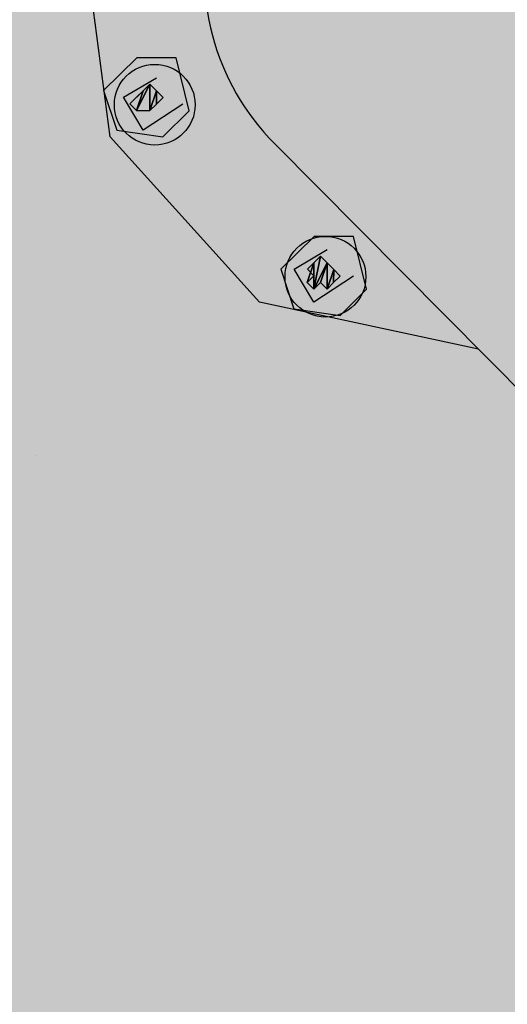
# Model space of a CAD drawing. Units: feet. Extents: x 2270072 to 2278644, y 13806308 to 13814309.
# Drawn here: x 2274628 to 2274629, y 13807622 to 13807623 of the extents above; entities that cross this region are included whole.
import ezdxf

# ---------------------------------------------------------------- set-up
doc = ezdxf.new("R2010")
doc.units = ezdxf.units.FT
doc.header["$MEASUREMENT"] = 0
for name, color, linetype in [('C-ACCESS-ROAD', 1, 'Continuous'), ('C-PARC-LOTS-NUMB', 3, 'Continuous'), ('PUMP STATIONS', 1, 'Continuous')]:
    doc.layers.add(name, color=color, linetype=linetype)
doc.layers.add('C-LS SITE-CONC-PAD', color=3, linetype='Continuous', lineweight=0)

# ---------------------------------------------------------------- blocks, each defined once
blk = doc.blocks.new('PUMP BLOCK Alt')
at = {"layer": 'PUMP STATIONS'}
for p, q in [((2274764.4113, 13807529.5292), (2274764.394, 13807529.8061)), ((2274764.4501, 13807529.6227), (2274764.4073, 13807529.5857)), ((2274764.4979, 13807529.6193), (2274764.4501, 13807529.6227)), ((2274764.5093, 13807529.5543), (2274764.4979, 13807529.6193)), ((2274764.4307, 13807529.576), (2274764.4723, 13807529.597)), ((2274764.4073, 13807529.5857), (2274764.4199, 13807529.5366)), ((2274764.4552, 13807529.5822), (2274764.4381, 13807529.5674)), ((2274764.4381, 13807529.5674), (2274764.4552, 13807529.5822)), ((2274764.4552, 13807529.5822), (2274764.4381, 13807529.5674)), ((2274764.4381, 13807529.5674), (2274764.4552, 13807529.5822)), ((2274764.4552, 13807529.5822), (2274764.4381, 13807529.5674)), ((2274764.4381, 13807529.5674), (2274764.4552, 13807529.5822)), ((2274764.4381, 13807529.5674), (2274764.4552, 13807529.5822)), ((2274764.4381, 13807529.5674), (2274764.4552, 13807529.5822)), ((2274764.4552, 13807529.5822), (2274764.4381, 13807529.5674)), ((2274764.4381, 13807529.5674), (2274764.4552, 13807529.5822)), ((2274764.4552, 13807529.5822), (2274764.4381, 13807529.5674)), ((2274764.4381, 13807529.5674), (2274764.4552, 13807529.5822)), ((2274764.4552, 13807529.5822), (2274764.4381, 13807529.5674)), ((2274764.4381, 13807529.5674), (2274764.4552, 13807529.5822)), ((2274764.4381, 13807529.5674), (2274764.4552, 13807529.5822)), ((2274764.4552, 13807529.5822), (2274764.4381, 13807529.5674)), ((2274764.4552, 13807529.5822), (2274764.4381, 13807529.5674)), ((2274764.4381, 13807529.5674), (2274764.4552, 13807529.5822)), ((2274764.4552, 13807529.5822), (2274764.4381, 13807529.5674)), ((2274764.4552, 13807529.5822), (2274764.4381, 13807529.5674)), ((2274764.4381, 13807529.5674), (2274764.4552, 13807529.5822)), ((2274764.4552, 13807529.5822), (2274764.4381, 13807529.5674)), ((2274764.4638, 13807529.5896), (2274764.4455, 13807529.5589)), ((2274764.4638, 13807529.5896), (2274764.4455, 13807529.5589)), ((2274764.4638, 13807529.5896), (2274764.4455, 13807529.5589)), ((2274764.4455, 13807529.5589), (2274764.4638, 13807529.5896)), ((2274764.4638, 13807529.5896), (2274764.4455, 13807529.5589)), ((2274764.4455, 13807529.5589), (2274764.4638, 13807529.5896)), ((2274764.4455, 13807529.5589), (2274764.4638, 13807529.5896)), ((2274764.4455, 13807529.5589), (2274764.4638, 13807529.5896)), ((2274764.4455, 13807529.5589), (2274764.4638, 13807529.5896)), ((2274764.4638, 13807529.5896), (2274764.4455, 13807529.5589)), ((2274764.4455, 13807529.5589), (2274764.4638, 13807529.5896)), ((2274764.4638, 13807529.5896), (2274764.4455, 13807529.5589)), ((2274764.4638, 13807529.5896), (2274764.4455, 13807529.5589)), ((2274764.4455, 13807529.5589), (2274764.4638, 13807529.5896)), ((2274764.4638, 13807529.5896), (2274764.4455, 13807529.5589)), ((2274764.4455, 13807529.5589), (2274764.4638, 13807529.5896)), ((2274764.4455, 13807529.5589), (2274764.4638, 13807529.5896)), ((2274764.4638, 13807529.5896), (2274764.4455, 13807529.5589)), ((2274764.4638, 13807529.5896), (2274764.4455, 13807529.5589)), ((2274764.4455, 13807529.5589), (2274764.4638, 13807529.5896)), ((2274764.4455, 13807529.5589), (2274764.4638, 13807529.5896)), ((2274764.4638, 13807529.5896), (2274764.4455, 13807529.5589)), ((2274764.4455, 13807529.5589), (2274764.4638, 13807529.5896)), ((2274764.4638, 13807529.5896), (2274764.4455, 13807529.5589)), ((2274764.4455, 13807529.5589), (2274764.4638, 13807529.5896)), ((2274764.4455, 13807529.5589), (2274764.4638, 13807529.5896)), ((2274764.4638, 13807529.5896), (2274764.4455, 13807529.5589)), ((2274764.4638, 13807529.5896), (2274764.4455, 13807529.5589)), ((2274764.4552, 13807529.5822), (2274764.4455, 13807529.5589)), ((2274764.4455, 13807529.5589), (2274764.4552, 13807529.5822)), ((2274764.4552, 13807529.5822), (2274764.4455, 13807529.5589)), ((2274764.4552, 13807529.5822), (2274764.4455, 13807529.5589)), ((2274764.4455, 13807529.5589), (2274764.4552, 13807529.5822)), ((2274764.4455, 13807529.5589), (2274764.4552, 13807529.5822)), ((2274764.4552, 13807529.5822), (2274764.4455, 13807529.5589)), ((2274764.4552, 13807529.5822), (2274764.4455, 13807529.5589)), ((2274764.4455, 13807529.5589), (2274764.4552, 13807529.5822)), ((2274764.4552, 13807529.5822), (2274764.4455, 13807529.5589)), ((2274764.4455, 13807529.5589), (2274764.4552, 13807529.5822)), ((2274764.4455, 13807529.5589), (2274764.4552, 13807529.5822)), ((2274764.4552, 13807529.5822), (2274764.4455, 13807529.5589)), ((2274764.4455, 13807529.5589), (2274764.4552, 13807529.5822)), ((2274764.4455, 13807529.5589), (2274764.4552, 13807529.5822)), ((2274764.4552, 13807529.5822), (2274764.4455, 13807529.5589)), ((2274764.4455, 13807529.5589), (2274764.4552, 13807529.5822)), ((2274764.4552, 13807529.5822), (2274764.4455, 13807529.5589)), ((2274764.4455, 13807529.5589), (2274764.4552, 13807529.5822)), ((2274764.4552, 13807529.5822), (2274764.4455, 13807529.5589)), ((2274764.4455, 13807529.5589), (2274764.4552, 13807529.5822)), ((2274764.4455, 13807529.5589), (2274764.4552, 13807529.5822)), ((2274764.4552, 13807529.5822), (2274764.4455, 13807529.5589)), ((2274764.4552, 13807529.5822), (2274764.4455, 13807529.5589)), ((2274764.4455, 13807529.5589), (2274764.4552, 13807529.5822)), ((2274764.4552, 13807529.5822), (2274764.4455, 13807529.5589)), ((2274764.4552, 13807529.5822), (2274764.4455, 13807529.5589)), ((2274764.4455, 13807529.5589), (2274764.4552, 13807529.5822)), ((2274764.4552, 13807529.5822), (2274764.4467, 13807529.5748)), ((2274764.4467, 13807529.5748), (2274764.4552, 13807529.5822)), ((2274764.4552, 13807529.5822), (2274764.4467, 13807529.5748)), ((2274764.4467, 13807529.5748), (2274764.4552, 13807529.5822)), ((2274764.4552, 13807529.5822), (2274764.4467, 13807529.5748)), ((2274764.4552, 13807529.5822), (2274764.4467, 13807529.5748)), ((2274764.4638, 13807529.5896), (2274764.4552, 13807529.5822)), ((2274764.4638, 13807529.5896), (2274764.4552, 13807529.5822)), ((2274764.4638, 13807529.5896), (2274764.4615, 13807529.5577)), ((2274764.4615, 13807529.5577), (2274764.4638, 13807529.5896)), ((2274764.4638, 13807529.5896), (2274764.4615, 13807529.5577)), ((2274764.4638, 13807529.5896), (2274764.4615, 13807529.5577)), ((2274764.4615, 13807529.5577), (2274764.4638, 13807529.5896)), ((2274764.4615, 13807529.5577), (2274764.4638, 13807529.5896)), ((2274764.4638, 13807529.5896), (2274764.4615, 13807529.5577)), ((2274764.4638, 13807529.5896), (2274764.4615, 13807529.5577)), ((2274764.4615, 13807529.5577), (2274764.4638, 13807529.5896)), ((2274764.4638, 13807529.5896), (2274764.4615, 13807529.5577)), ((2274764.4615, 13807529.5577), (2274764.4638, 13807529.5896)), ((2274764.4638, 13807529.5896), (2274764.4615, 13807529.5577)), ((2274764.4615, 13807529.5577), (2274764.4638, 13807529.5896)), ((2274764.4615, 13807529.5577), (2274764.4638, 13807529.5896)), ((2274764.4615, 13807529.5577), (2274764.4638, 13807529.5896)), ((2274764.4638, 13807529.5896), (2274764.4615, 13807529.5577)), ((2274764.4615, 13807529.5577), (2274764.4638, 13807529.5896)), ((2274764.4615, 13807529.5577), (2274764.4638, 13807529.5896)), ((2274764.4638, 13807529.5896), (2274764.4615, 13807529.5577)), ((2274764.4638, 13807529.5896), (2274764.4615, 13807529.5577)), ((2274764.4615, 13807529.5577), (2274764.4638, 13807529.5896)), ((2274764.4615, 13807529.5577), (2274764.4638, 13807529.5896)), ((2274764.4638, 13807529.5896), (2274764.4615, 13807529.5577)), ((2274764.4638, 13807529.5896), (2274764.4615, 13807529.5577)), ((2274764.4615, 13807529.5577), (2274764.4638, 13807529.5896)), ((2274764.4638, 13807529.5896), (2274764.4615, 13807529.5577)), ((2274764.4615, 13807529.5577), (2274764.4638, 13807529.5896)), ((2274764.4615, 13807529.5577), (2274764.4638, 13807529.5896)), ((2274764.4638, 13807529.5896), (2274764.4615, 13807529.5577)), ((2274764.4638, 13807529.5896), (2274764.4615, 13807529.5577)), ((2274764.4615, 13807529.5577), (2274764.4638, 13807529.5896)), ((2274764.4638, 13807529.5896), (2274764.4615, 13807529.5577)), ((2274764.4615, 13807529.5577), (2274764.4638, 13807529.5896)), ((2274764.4638, 13807529.5896), (2274764.4615, 13807529.5577)), ((2274764.4615, 13807529.5577), (2274764.4638, 13807529.5896)), ((2274764.4615, 13807529.5577), (2274764.4638, 13807529.5896)), ((2274764.4638, 13807529.5896), (2274764.4615, 13807529.5577)), ((2274764.4638, 13807529.5896), (2274764.4615, 13807529.5577)), ((2274764.4615, 13807529.5577), (2274764.4638, 13807529.5896)), ((2274764.4638, 13807529.5896), (2274764.4615, 13807529.5577)), ((2274764.4638, 13807529.5896), (2274764.4615, 13807529.5577)), ((2274764.4615, 13807529.5577), (2274764.4638, 13807529.5896)), ((2274764.4712, 13807529.5811), (2274764.4638, 13807529.5896)), ((2274764.4712, 13807529.5811), (2274764.4638, 13807529.5896)), ((2274764.4518, 13807529.5344), (2274764.4307, 13807529.576)), ((2274764.4467, 13807529.5748), (2274764.4381, 13807529.5674)), ((2274764.4467, 13807529.5748), (2274764.4381, 13807529.5674)), ((2274764.4712, 13807529.5811), (2274764.4615, 13807529.5577)), ((2274764.4712, 13807529.5811), (2274764.4615, 13807529.5577)), ((2274764.4615, 13807529.5577), (2274764.4712, 13807529.5811)), ((2274764.4712, 13807529.5811), (2274764.4615, 13807529.5577)), ((2274764.4615, 13807529.5577), (2274764.4712, 13807529.5811)), ((2274764.4615, 13807529.5577), (2274764.4712, 13807529.5811)), ((2274764.4615, 13807529.5577), (2274764.4712, 13807529.5811)), ((2274764.4615, 13807529.5577), (2274764.4712, 13807529.5811)), ((2274764.4712, 13807529.5811), (2274764.4615, 13807529.5577)), ((2274764.4615, 13807529.5577), (2274764.4712, 13807529.5811)), ((2274764.4712, 13807529.5811), (2274764.4615, 13807529.5577)), ((2274764.4712, 13807529.5811), (2274764.4615, 13807529.5577)), ((2274764.4615, 13807529.5577), (2274764.4712, 13807529.5811)), ((2274764.4615, 13807529.5577), (2274764.4712, 13807529.5811)), ((2274764.4712, 13807529.5811), (2274764.4615, 13807529.5577)), ((2274764.4712, 13807529.5811), (2274764.4615, 13807529.5577)), ((2274764.4615, 13807529.5577), (2274764.4712, 13807529.5811)), ((2274764.4712, 13807529.5811), (2274764.4615, 13807529.5577)), ((2274764.4615, 13807529.5577), (2274764.4712, 13807529.5811)), ((2274764.4615, 13807529.5577), (2274764.4712, 13807529.5811)), ((2274764.4712, 13807529.5811), (2274764.4615, 13807529.5577)), ((2274764.4712, 13807529.5811), (2274764.4615, 13807529.5577)), ((2274764.4615, 13807529.5577), (2274764.4712, 13807529.5811)), ((2274764.4712, 13807529.5811), (2274764.4615, 13807529.5577)), ((2274764.4615, 13807529.5577), (2274764.4712, 13807529.5811)), ((2274764.4712, 13807529.5811), (2274764.4615, 13807529.5577)), ((2274764.4615, 13807529.5577), (2274764.4712, 13807529.5811)), ((2274764.4712, 13807529.5811), (2274764.4615, 13807529.5577)), ((2274764.4712, 13807529.5811), (2274764.47, 13807529.5651)), ((2274764.47, 13807529.5651), (2274764.4712, 13807529.5811)), ((2274764.4712, 13807529.5811), (2274764.47, 13807529.5651)), ((2274764.47, 13807529.5651), (2274764.4712, 13807529.5811)), ((2274764.4712, 13807529.5811), (2274764.47, 13807529.5651)), ((2274764.47, 13807529.5651), (2274764.4712, 13807529.5811)), ((2274764.47, 13807529.5651), (2274764.4712, 13807529.5811)), ((2274764.47, 13807529.5651), (2274764.4712, 13807529.5811)), ((2274764.4712, 13807529.5811), (2274764.47, 13807529.5651)), ((2274764.47, 13807529.5651), (2274764.4712, 13807529.5811)), ((2274764.4712, 13807529.5811), (2274764.47, 13807529.5651)), ((2274764.47, 13807529.5651), (2274764.4712, 13807529.5811)), ((2274764.4712, 13807529.5811), (2274764.47, 13807529.5651)), ((2274764.47, 13807529.5651), (2274764.4712, 13807529.5811)), ((2274764.47, 13807529.5651), (2274764.4712, 13807529.5811)), ((2274764.4712, 13807529.5811), (2274764.47, 13807529.5651)), ((2274764.4712, 13807529.5811), (2274764.47, 13807529.5651)), ((2274764.47, 13807529.5651), (2274764.4712, 13807529.5811)), ((2274764.47, 13807529.5651), (2274764.4712, 13807529.5811)), ((2274764.4712, 13807529.5811), (2274764.47, 13807529.5651)), ((2274764.47, 13807529.5651), (2274764.4712, 13807529.5811)), ((2274764.4712, 13807529.5811), (2274764.47, 13807529.5651)), ((2274764.47, 13807529.5651), (2274764.4712, 13807529.5811)), ((2274764.47, 13807529.5651), (2274764.4712, 13807529.5811)), ((2274764.4712, 13807529.5811), (2274764.47, 13807529.5651)), ((2274764.47, 13807529.5651), (2274764.4712, 13807529.5811)), ((2274764.4786, 13807529.5725), (2274764.47, 13807529.5651)), ((2274764.47, 13807529.5651), (2274764.4786, 13807529.5725)), ((2274764.4786, 13807529.5725), (2274764.47, 13807529.5651)), ((2274764.47, 13807529.5651), (2274764.4786, 13807529.5725)), ((2274764.4786, 13807529.5725), (2274764.47, 13807529.5651)), ((2274764.47, 13807529.5651), (2274764.4786, 13807529.5725)), ((2274764.4786, 13807529.5725), (2274764.47, 13807529.5651)), ((2274764.47, 13807529.5651), (2274764.4786, 13807529.5725)), ((2274764.47, 13807529.5651), (2274764.4786, 13807529.5725)), ((2274764.4786, 13807529.5725), (2274764.47, 13807529.5651)), ((2274764.4786, 13807529.5725), (2274764.47, 13807529.5651)), ((2274764.47, 13807529.5651), (2274764.4786, 13807529.5725)), ((2274764.4786, 13807529.5725), (2274764.47, 13807529.5651)), ((2274764.47, 13807529.5651), (2274764.4786, 13807529.5725)), ((2274764.4786, 13807529.5725), (2274764.47, 13807529.5651)), ((2274764.4786, 13807529.5725), (2274764.47, 13807529.5651)), ((2274764.4786, 13807529.5725), (2274764.47, 13807529.5651)), ((2274764.47, 13807529.5651), (2274764.4786, 13807529.5725)), ((2274764.4786, 13807529.5725), (2274764.47, 13807529.5651)), ((2274764.47, 13807529.5651), (2274764.4786, 13807529.5725)), ((2274764.47, 13807529.5651), (2274764.4786, 13807529.5725)), ((2274764.4786, 13807529.5725), (2274764.47, 13807529.5651)), ((2274764.4786, 13807529.5725), (2274764.47, 13807529.5651)), ((2274764.47, 13807529.5651), (2274764.4786, 13807529.5725)), ((2274764.4786, 13807529.5725), (2274764.47, 13807529.5651)), ((2274764.47, 13807529.5651), (2274764.4786, 13807529.5725)), ((2274764.4786, 13807529.5725), (2274764.47, 13807529.5651)), ((2274764.47, 13807529.5651), (2274764.4786, 13807529.5725)), ((2274764.4786, 13807529.5725), (2274764.47, 13807529.5651)), ((2274764.47, 13807529.5651), (2274764.4786, 13807529.5725)), ((2274764.4712, 13807529.5811), (2274764.4786, 13807529.5725)), ((2274764.4712, 13807529.5811), (2274764.4786, 13807529.5725)), ((2274764.4381, 13807529.5674), (2274764.4455, 13807529.5589)), ((2274764.4381, 13807529.5674), (2274764.4455, 13807529.5589)), ((2274764.4455, 13807529.5589), (2274764.4615, 13807529.5577)), ((2274764.4455, 13807529.5589), (2274764.4615, 13807529.5577)), ((2274764.5019, 13807529.5629), (2274764.4518, 13807529.5344)), ((2274764.4615, 13807529.5577), (2274764.47, 13807529.5651)), ((2274764.4615, 13807529.5577), (2274764.47, 13807529.5651)), ((2274764.4751, 13807529.5247), (2274764.5093, 13807529.5543)), ((2274764.4199, 13807529.5366), (2274764.4751, 13807529.5247)), ((2274764.5786, 13807529.3168), (2274764.4113, 13807529.5292)), ((2274764.6102, 13807529.507), (2274764.6091, 13807529.5083)), ((2274764.9954, 13807529.0625), (2274764.6102, 13807529.507)), ((2274764.6501, 13807529.3919), (2274764.6074, 13807529.3548)), ((2274764.698, 13807529.3885), (2274764.6501, 13807529.3919)), ((2274764.7094, 13807529.3235), (2274764.698, 13807529.3885)), ((2274764.6233, 13807529.3537), (2274764.6649, 13807529.3748)), ((2274764.6564, 13807529.3674), (2274764.6455, 13807529.3281)), ((2274764.6455, 13807529.3281), (2274764.6564, 13807529.3674)), ((2274764.6564, 13807529.3674), (2274764.6455, 13807529.3281)), ((2274764.6564, 13807529.3674), (2274764.6455, 13807529.3281)), ((2274764.6455, 13807529.3281), (2274764.6564, 13807529.3674)), ((2274764.6455, 13807529.3281), (2274764.6564, 13807529.3674)), ((2274764.6564, 13807529.3674), (2274764.6455, 13807529.3281)), ((2274764.6455, 13807529.3281), (2274764.6564, 13807529.3674)), ((2274764.6455, 13807529.3281), (2274764.6564, 13807529.3674)), ((2274764.6455, 13807529.3281), (2274764.6564, 13807529.3674)), ((2274764.6564, 13807529.3674), (2274764.6455, 13807529.3281)), ((2274764.6564, 13807529.3674), (2274764.6455, 13807529.3281)), ((2274764.6455, 13807529.3281), (2274764.6564, 13807529.3674)), ((2274764.6564, 13807529.3674), (2274764.6455, 13807529.3281)), ((2274764.6564, 13807529.3674), (2274764.6455, 13807529.3281)), ((2274764.6455, 13807529.3281), (2274764.6564, 13807529.3674)), ((2274764.6564, 13807529.3674), (2274764.6478, 13807529.36)), ((2274764.6564, 13807529.3674), (2274764.6478, 13807529.36)), ((2274764.6638, 13807529.3588), (2274764.6564, 13807529.3674)), ((2274764.6638, 13807529.3588), (2274764.6564, 13807529.3674)), ((2274764.6074, 13807529.3548), (2274764.6199, 13807529.3058)), ((2274764.6381, 13807529.3366), (2274764.6478, 13807529.36)), ((2274764.6478, 13807529.36), (2274764.6381, 13807529.3366)), ((2274764.6381, 13807529.3366), (2274764.6478, 13807529.36)), ((2274764.6478, 13807529.36), (2274764.6381, 13807529.3366)), ((2274764.6478, 13807529.36), (2274764.6381, 13807529.3366)), ((2274764.6478, 13807529.36), (2274764.6381, 13807529.3366)), ((2274764.6478, 13807529.36), (2274764.6381, 13807529.3366)), ((2274764.6478, 13807529.36), (2274764.6381, 13807529.3366)), ((2274764.6393, 13807529.3526), (2274764.6478, 13807529.36)), ((2274764.6393, 13807529.3526), (2274764.6478, 13807529.36)), ((2274764.6478, 13807529.36), (2274764.6455, 13807529.3281)), ((2274764.6478, 13807529.36), (2274764.6455, 13807529.3281)), ((2274764.6455, 13807529.3281), (2274764.6478, 13807529.36)), ((2274764.6478, 13807529.36), (2274764.6455, 13807529.3281)), ((2274764.6455, 13807529.3281), (2274764.6478, 13807529.36)), ((2274764.6478, 13807529.36), (2274764.6455, 13807529.3281)), ((2274764.6455, 13807529.3281), (2274764.6478, 13807529.36)), ((2274764.6455, 13807529.3281), (2274764.6478, 13807529.36)), ((2274764.6478, 13807529.36), (2274764.6455, 13807529.3281)), ((2274764.6455, 13807529.3281), (2274764.6478, 13807529.36)), ((2274764.6478, 13807529.36), (2274764.6455, 13807529.3281)), ((2274764.6478, 13807529.36), (2274764.6455, 13807529.3281)), ((2274764.6455, 13807529.3281), (2274764.6478, 13807529.36)), ((2274764.6455, 13807529.3281), (2274764.6478, 13807529.36)), ((2274764.6478, 13807529.36), (2274764.6455, 13807529.3281)), ((2274764.6478, 13807529.36), (2274764.6455, 13807529.3281)), ((2274764.6455, 13807529.3281), (2274764.6478, 13807529.36)), ((2274764.6455, 13807529.3281), (2274764.6478, 13807529.36)), ((2274764.6478, 13807529.36), (2274764.6455, 13807529.3281)), ((2274764.6455, 13807529.3281), (2274764.6478, 13807529.36)), ((2274764.6638, 13807529.3588), (2274764.6455, 13807529.3281)), ((2274764.6455, 13807529.3281), (2274764.6638, 13807529.3588)), ((2274764.6455, 13807529.3281), (2274764.6638, 13807529.3588)), ((2274764.6638, 13807529.3588), (2274764.6455, 13807529.3281)), ((2274764.6455, 13807529.3281), (2274764.6638, 13807529.3588)), ((2274764.6455, 13807529.3281), (2274764.6638, 13807529.3588)), ((2274764.6455, 13807529.3281), (2274764.6638, 13807529.3588)), ((2274764.6638, 13807529.3588), (2274764.6455, 13807529.3281)), ((2274764.6638, 13807529.3588), (2274764.6455, 13807529.3281)), ((2274764.6455, 13807529.3281), (2274764.6638, 13807529.3588)), ((2274764.6455, 13807529.3281), (2274764.6638, 13807529.3588)), ((2274764.6455, 13807529.3281), (2274764.6638, 13807529.3588)), ((2274764.6478, 13807529.36), (2274764.6467, 13807529.344)), ((2274764.6478, 13807529.36), (2274764.6467, 13807529.344)), ((2274764.6467, 13807529.344), (2274764.6478, 13807529.36)), ((2274764.6478, 13807529.36), (2274764.6467, 13807529.344)), ((2274764.6467, 13807529.344), (2274764.6478, 13807529.36)), ((2274764.6478, 13807529.36), (2274764.6467, 13807529.344)), ((2274764.6478, 13807529.36), (2274764.6467, 13807529.344)), ((2274764.6478, 13807529.36), (2274764.6467, 13807529.344)), ((2274764.6467, 13807529.344), (2274764.6478, 13807529.36)), ((2274764.6478, 13807529.36), (2274764.6467, 13807529.344)), ((2274764.6467, 13807529.344), (2274764.6478, 13807529.36)), ((2274764.6467, 13807529.344), (2274764.6478, 13807529.36)), ((2274764.6478, 13807529.36), (2274764.6467, 13807529.344)), ((2274764.6478, 13807529.36), (2274764.6467, 13807529.344)), ((2274764.6467, 13807529.344), (2274764.6478, 13807529.36)), ((2274764.6467, 13807529.344), (2274764.6478, 13807529.36)), ((2274764.6478, 13807529.36), (2274764.6467, 13807529.344)), ((2274764.6478, 13807529.36), (2274764.6467, 13807529.344)), ((2274764.6467, 13807529.344), (2274764.6478, 13807529.36)), ((2274764.6467, 13807529.344), (2274764.6478, 13807529.36)), ((2274764.6478, 13807529.36), (2274764.6467, 13807529.344)), ((2274764.6467, 13807529.344), (2274764.6478, 13807529.36)), ((2274764.6467, 13807529.344), (2274764.6478, 13807529.36)), ((2274764.6478, 13807529.36), (2274764.6467, 13807529.344)), ((2274764.6478, 13807529.36), (2274764.6467, 13807529.344)), ((2274764.6467, 13807529.344), (2274764.6478, 13807529.36)), ((2274764.6467, 13807529.344), (2274764.6478, 13807529.36)), ((2274764.6467, 13807529.344), (2274764.6478, 13807529.36)), ((2274764.6541, 13807529.3355), (2274764.6638, 13807529.3588)), ((2274764.6638, 13807529.3588), (2274764.6541, 13807529.3355)), ((2274764.6541, 13807529.3355), (2274764.6638, 13807529.3588)), ((2274764.6638, 13807529.3588), (2274764.6541, 13807529.3355)), ((2274764.6638, 13807529.3588), (2274764.6541, 13807529.3355)), ((2274764.6638, 13807529.3588), (2274764.6541, 13807529.3355)), ((2274764.6638, 13807529.3588), (2274764.6541, 13807529.3355)), ((2274764.6638, 13807529.3588), (2274764.6541, 13807529.3355)), ((2274764.6638, 13807529.3588), (2274764.6615, 13807529.3269)), ((2274764.6638, 13807529.3588), (2274764.6615, 13807529.3269)), ((2274764.6615, 13807529.3269), (2274764.6638, 13807529.3588)), ((2274764.6638, 13807529.3588), (2274764.6615, 13807529.3269)), ((2274764.6615, 13807529.3269), (2274764.6638, 13807529.3588)), ((2274764.6638, 13807529.3588), (2274764.6615, 13807529.3269)), ((2274764.6615, 13807529.3269), (2274764.6638, 13807529.3588)), ((2274764.6615, 13807529.3269), (2274764.6638, 13807529.3588)), ((2274764.6638, 13807529.3588), (2274764.6615, 13807529.3269)), ((2274764.6638, 13807529.3588), (2274764.6615, 13807529.3269)), ((2274764.6615, 13807529.3269), (2274764.6638, 13807529.3588)), ((2274764.6638, 13807529.3588), (2274764.6615, 13807529.3269)), ((2274764.6615, 13807529.3269), (2274764.6638, 13807529.3588)), ((2274764.6638, 13807529.3588), (2274764.6615, 13807529.3269)), ((2274764.6615, 13807529.3269), (2274764.6638, 13807529.3588)), ((2274764.6638, 13807529.3588), (2274764.6615, 13807529.3269)), ((2274764.6615, 13807529.3269), (2274764.6638, 13807529.3588)), ((2274764.6615, 13807529.3269), (2274764.6638, 13807529.3588)), ((2274764.6638, 13807529.3588), (2274764.6615, 13807529.3269)), ((2274764.6615, 13807529.3269), (2274764.6638, 13807529.3588)), ((2274764.6615, 13807529.3269), (2274764.6638, 13807529.3588)), ((2274764.6638, 13807529.3588), (2274764.6615, 13807529.3269)), ((2274764.6615, 13807529.3269), (2274764.6638, 13807529.3588)), ((2274764.6638, 13807529.3588), (2274764.6615, 13807529.3269)), ((2274764.6615, 13807529.3269), (2274764.6638, 13807529.3588)), ((2274764.6638, 13807529.3588), (2274764.6615, 13807529.3269)), ((2274764.6615, 13807529.3269), (2274764.6638, 13807529.3588)), ((2274764.6638, 13807529.3588), (2274764.6615, 13807529.3269)), ((2274764.6615, 13807529.3269), (2274764.6638, 13807529.3588)), ((2274764.6638, 13807529.3588), (2274764.6615, 13807529.3269)), ((2274764.6615, 13807529.3269), (2274764.6638, 13807529.3588)), ((2274764.6615, 13807529.3269), (2274764.6638, 13807529.3588)), ((2274764.6638, 13807529.3588), (2274764.6615, 13807529.3269)), ((2274764.6638, 13807529.3588), (2274764.6615, 13807529.3269)), ((2274764.6615, 13807529.3269), (2274764.6638, 13807529.3588)), ((2274764.6638, 13807529.3588), (2274764.6615, 13807529.3269)), ((2274764.6615, 13807529.3269), (2274764.6638, 13807529.3588)), ((2274764.6638, 13807529.3588), (2274764.6615, 13807529.3269)), ((2274764.6615, 13807529.3269), (2274764.6638, 13807529.3588)), ((2274764.6615, 13807529.3269), (2274764.6638, 13807529.3588)), ((2274764.6638, 13807529.3588), (2274764.6615, 13807529.3269)), ((2274764.6638, 13807529.3588), (2274764.6615, 13807529.3269)), ((2274764.6615, 13807529.3269), (2274764.6638, 13807529.3588)), ((2274764.6615, 13807529.3269), (2274764.6638, 13807529.3588)), ((2274764.6638, 13807529.3588), (2274764.6615, 13807529.3269)), ((2274764.6615, 13807529.3269), (2274764.6638, 13807529.3588)), ((2274764.6615, 13807529.3269), (2274764.6638, 13807529.3588)), ((2274764.6638, 13807529.3588), (2274764.6615, 13807529.3269)), ((2274764.6615, 13807529.3269), (2274764.6638, 13807529.3588)), ((2274764.6615, 13807529.3269), (2274764.6638, 13807529.3588)), ((2274764.6638, 13807529.3588), (2274764.6615, 13807529.3269)), ((2274764.6615, 13807529.3269), (2274764.6638, 13807529.3588)), ((2274764.6638, 13807529.3588), (2274764.6712, 13807529.3503)), ((2274764.6638, 13807529.3588), (2274764.6712, 13807529.3503)), ((2274764.6444, 13807529.3121), (2274764.6233, 13807529.3537)), ((2274764.6381, 13807529.3366), (2274764.6467, 13807529.344)), ((2274764.6381, 13807529.3366), (2274764.6467, 13807529.344)), ((2274764.6467, 13807529.344), (2274764.6393, 13807529.3526)), ((2274764.6467, 13807529.344), (2274764.6393, 13807529.3526)), ((2274764.6393, 13807529.3526), (2274764.6467, 13807529.344)), ((2274764.6393, 13807529.3526), (2274764.6467, 13807529.344)), ((2274764.6393, 13807529.3526), (2274764.6467, 13807529.344)), ((2274764.6467, 13807529.344), (2274764.6393, 13807529.3526)), ((2274764.6393, 13807529.3526), (2274764.6467, 13807529.344)), ((2274764.6467, 13807529.344), (2274764.6393, 13807529.3526)), ((2274764.6393, 13807529.3526), (2274764.6467, 13807529.344)), ((2274764.6467, 13807529.344), (2274764.6393, 13807529.3526)), ((2274764.6393, 13807529.3526), (2274764.6467, 13807529.344)), ((2274764.6467, 13807529.344), (2274764.6393, 13807529.3526)), ((2274764.6467, 13807529.344), (2274764.6393, 13807529.3526)), ((2274764.6393, 13807529.3526), (2274764.6467, 13807529.344)), ((2274764.6467, 13807529.344), (2274764.6393, 13807529.3526)), ((2274764.6467, 13807529.344), (2274764.6393, 13807529.3526)), ((2274764.6393, 13807529.3526), (2274764.6467, 13807529.344)), ((2274764.6467, 13807529.344), (2274764.6393, 13807529.3526)), ((2274764.6712, 13807529.3503), (2274764.6615, 13807529.3269)), ((2274764.6712, 13807529.3503), (2274764.6615, 13807529.3269)), ((2274764.6712, 13807529.3503), (2274764.6615, 13807529.3269)), ((2274764.6615, 13807529.3269), (2274764.6712, 13807529.3503)), ((2274764.6712, 13807529.3503), (2274764.6615, 13807529.3269)), ((2274764.6712, 13807529.3503), (2274764.6615, 13807529.3269)), ((2274764.6615, 13807529.3269), (2274764.6712, 13807529.3503)), ((2274764.6615, 13807529.3269), (2274764.6712, 13807529.3503)), ((2274764.6712, 13807529.3503), (2274764.6615, 13807529.3269)), ((2274764.6712, 13807529.3503), (2274764.6615, 13807529.3269)), ((2274764.6615, 13807529.3269), (2274764.6712, 13807529.3503)), ((2274764.6712, 13807529.3503), (2274764.6615, 13807529.3269)), ((2274764.6615, 13807529.3269), (2274764.6712, 13807529.3503)), ((2274764.6615, 13807529.3269), (2274764.6712, 13807529.3503)), ((2274764.6712, 13807529.3503), (2274764.6615, 13807529.3269)), ((2274764.6712, 13807529.3503), (2274764.6615, 13807529.3269)), ((2274764.6615, 13807529.3269), (2274764.6712, 13807529.3503)), ((2274764.6712, 13807529.3503), (2274764.6615, 13807529.3269)), ((2274764.6712, 13807529.3503), (2274764.67, 13807529.3343)), ((2274764.67, 13807529.3343), (2274764.6712, 13807529.3503)), ((2274764.67, 13807529.3343), (2274764.6712, 13807529.3503)), ((2274764.67, 13807529.3343), (2274764.6712, 13807529.3503)), ((2274764.6712, 13807529.3503), (2274764.67, 13807529.3343)), ((2274764.67, 13807529.3343), (2274764.6712, 13807529.3503)), ((2274764.67, 13807529.3343), (2274764.6712, 13807529.3503)), ((2274764.6712, 13807529.3503), (2274764.67, 13807529.3343)), ((2274764.6712, 13807529.3503), (2274764.67, 13807529.3343)), ((2274764.67, 13807529.3343), (2274764.6712, 13807529.3503)), ((2274764.67, 13807529.3343), (2274764.6712, 13807529.3503)), ((2274764.6712, 13807529.3503), (2274764.67, 13807529.3343)), ((2274764.6712, 13807529.3503), (2274764.67, 13807529.3343)), ((2274764.67, 13807529.3343), (2274764.6712, 13807529.3503)), ((2274764.6712, 13807529.3503), (2274764.67, 13807529.3343)), ((2274764.67, 13807529.3343), (2274764.6712, 13807529.3503)), ((2274764.67, 13807529.3343), (2274764.6712, 13807529.3503)), ((2274764.6712, 13807529.3503), (2274764.67, 13807529.3343)), ((2274764.6712, 13807529.3503), (2274764.67, 13807529.3343)), ((2274764.67, 13807529.3343), (2274764.6712, 13807529.3503)), ((2274764.67, 13807529.3343), (2274764.6712, 13807529.3503)), ((2274764.6712, 13807529.3503), (2274764.67, 13807529.3343)), ((2274764.6712, 13807529.3503), (2274764.67, 13807529.3343)), ((2274764.67, 13807529.3343), (2274764.6712, 13807529.3503)), ((2274764.67, 13807529.3343), (2274764.6712, 13807529.3503)), ((2274764.6712, 13807529.3503), (2274764.67, 13807529.3343)), ((2274764.67, 13807529.3343), (2274764.6712, 13807529.3503)), ((2274764.6712, 13807529.3503), (2274764.67, 13807529.3343)), ((2274764.67, 13807529.3343), (2274764.6712, 13807529.3503)), ((2274764.67, 13807529.3343), (2274764.6712, 13807529.3503)), ((2274764.6712, 13807529.3503), (2274764.67, 13807529.3343)), ((2274764.67, 13807529.3343), (2274764.6712, 13807529.3503)), ((2274764.6712, 13807529.3503), (2274764.6786, 13807529.3417)), ((2274764.6712, 13807529.3503), (2274764.6786, 13807529.3417)), ((2274764.6381, 13807529.3366), (2274764.6455, 13807529.3281)), ((2274764.6381, 13807529.3366), (2274764.6455, 13807529.3281)), ((2274764.6945, 13807529.3406), (2274764.6444, 13807529.3121)), ((2274764.6541, 13807529.3355), (2274764.6455, 13807529.3281)), ((2274764.6541, 13807529.3355), (2274764.6455, 13807529.3281)), ((2274764.6541, 13807529.3355), (2274764.6615, 13807529.3269)), ((2274764.6541, 13807529.3355), (2274764.6615, 13807529.3269)), ((2274764.6615, 13807529.3269), (2274764.67, 13807529.3343)), ((2274764.6615, 13807529.3269), (2274764.67, 13807529.3343)), ((2274764.6786, 13807529.3417), (2274764.67, 13807529.3343)), ((2274764.67, 13807529.3343), (2274764.6786, 13807529.3417)), ((2274764.6786, 13807529.3417), (2274764.67, 13807529.3343)), ((2274764.67, 13807529.3343), (2274764.6786, 13807529.3417)), ((2274764.6786, 13807529.3417), (2274764.67, 13807529.3343)), ((2274764.6786, 13807529.3417), (2274764.67, 13807529.3343)), ((2274764.6786, 13807529.3417), (2274764.67, 13807529.3343)), ((2274764.67, 13807529.3343), (2274764.6786, 13807529.3417)), ((2274764.6786, 13807529.3417), (2274764.67, 13807529.3343)), ((2274764.67, 13807529.3343), (2274764.6786, 13807529.3417)), ((2274764.67, 13807529.3343), (2274764.6786, 13807529.3417)), ((2274764.6786, 13807529.3417), (2274764.67, 13807529.3343)), ((2274764.67, 13807529.3343), (2274764.6786, 13807529.3417)), ((2274764.6786, 13807529.3417), (2274764.67, 13807529.3343)), ((2274764.6786, 13807529.3417), (2274764.67, 13807529.3343)), ((2274764.67, 13807529.3343), (2274764.6786, 13807529.3417)), ((2274764.6786, 13807529.3417), (2274764.67, 13807529.3343)), ((2274764.67, 13807529.3343), (2274764.6786, 13807529.3417)), ((2274764.6786, 13807529.3417), (2274764.67, 13807529.3343)), ((2274764.67, 13807529.3343), (2274764.6786, 13807529.3417)), ((2274764.6786, 13807529.3417), (2274764.67, 13807529.3343)), ((2274764.67, 13807529.3343), (2274764.6786, 13807529.3417)), ((2274764.6752, 13807529.2939), (2274764.7094, 13807529.3235)), ((2274764.8399, 13807529.242), (2274764.5786, 13807529.3168)), ((2274764.6199, 13807529.3058), (2274764.6752, 13807529.2939))]:
    blk.add_line(p, q, dxfattribs=at)
for centre in [(2274764.468, 13807529.5643), (2274764.6606, 13807529.342)]:
    blk.add_circle(centre, 0.049, dxfattribs=at)
blk.add_arc((2274764.8312, 13807529.6997), 0.2932, 40.7424, 221.0828, dxfattribs=at)

msp = doc.modelspace()

# ---------------------------------------------------------------- hatches: boundary and pattern name
at = {"layer": 'C-ACCESS-ROAD'}
h = msp.add_hatch(dxfattribs=at)
h.set_pattern_fill('GRAVEL', color=256, scale=20, angle=45)
h.set_pattern_definition([(273.012787504, (-3.9598, 24.3245), (14.14213562373, -240.41630560343), [2.69072, -266.381760941]), (229.969740728, (-3.8184, 21.6375), (155.56349186104, 183.8477631085), [4.61736, -457.118495225]), (177.510447078, (-6.7882, 18.1019), (296.98484809835, -14.14213562373), [3.25576, -322.320651922]), (312.273689006, (-8.7681, 9.051), (-268.70057685089, 296.98484809835), [4.20476, -416.271160833]), (337.833654178, (-5.9397, 5.9397), (-240.416305603426, 98.99494936612), [4.1231, -408.187462562]), (42.273689006, (-2.1213, 4.3841), (-296.98484809835, -268.70057685089), [4.20476, -416.271160833]), (82.6942404667, (0.98995, 7.2125), (-42.426406871193, -325.26911934581), [5.56058, -550.496970978]), (117.255328375, (1.69706, 12.7279), (-212.132034355964, 410.1219330882), [5.24976, -519.726429936]), (166.429565615, (-0.7071, 17.3948), (-296.98484809835, 70.710678118654), [4.219, -417.681462195]), (220.236358309, (-4.8083, 18.3848), (169.70562748477, 141.4213562373), [4.81664, -236.015251576]), (267.397437798, (-8.4853, 15.2735), (-14.14213562373, -325.26911934581), [6.22896, -616.667500096]), (183.814074834, (5.374, 22.9103), (-183.8477631085, -14.14213562373), [2.12602, -210.476896255]), (216.46923439, (3.2527, 22.7688), (212.132034355964, 155.56349186104), [4.04474, -400.430228323]), (270, (0, 20.365), (14.142135624, -14.142135624), [2.82842, -25.455851247]), (248.198590514, (-2.687, 21.0718), (42.4264068712, 98.9949493661), [1.52316, -150.792302117]), (336.801409486, (-3.2527, 19.6576), (-56.5685424949, 28.2842712475), [2.15406, -105.549236143]), (75.963756532, (-1.2728, 18.809), (14.1421356237, 70.71067811866), [3.49858, -113.120457897]), (206.565051177, (-0.424, 22.203), (42.4264068712, 14.1421356237), [2.52982, -60.715733203]), (61.389540334, (-11.4551, 11.4551), (98.99494936612, 183.8477631085), [3.544, -350.856902933]), (115.346175942, (-9.7581, 14.5664), (98.99494936615, -212.13203435603), [2.97322, -294.348154946]), (338.198590514, (-3.2527, 25.0316), (-98.9949493661, 42.4264068712), [3.0463, -149.269162117]), (28.610459666, (-0.4243, 23.9002), (-183.8477631085, -98.99494936612), [3.544, -350.856902933]), (24.44395478, (-2.687, 2.687), (-98.9949493661, -42.4264068712), [3.4176, -167.462474906]), (339.775140569, (0.4243, 4.1012), (-226.2741699797, 84.85281374239), [2.86356, -283.492861266]), (111.801409486, (11.0309, 11.0309), (-42.4264068712, 98.9949493661), [3.0463, -149.269162117]), (62.354024636, (9.8995, 13.8593), (-127.27922061358, -240.41630560343), [3.35262, -331.908472285]), (114.44395478, (4.1012, 4.1012), (42.4264068712, -98.9949493661), [1.7088, -169.171274906]), (146.309932474, (10.1823, 10.1823), (-70.7106781187, 42.4264068712), [1.0198, -100.960590272]), (210.963756532, (9.334, 10.748), (56.568542495, 28.2842712475), [4.1231, -78.339012512]), (231.009005957, (5.7983, 8.6267), (127.27922061358, 155.56349186104), [3.821, -378.27846349]), (348.690067526, (0, 17.536), (-42.4264068712, 14.1421356237), [2.88444, -69.22658551]), (38.157226587, (2.8284, 16.9706), (268.70057685089, 212.132034355964), [5.03588, -498.55125248]), (105.945395901, (6.7882, 20.0818), (42.4264068712, -155.56349186104), [2.05912, -203.85348282]), (135, (6.223, 22.062), (-28.284271247, 2e-15), [1.2, -18.8]), (165.256437164, (5.0912, 8.7681), (155.56349186104, -42.4264068712), [2.77848, -275.07039979]), (93.012787504, (2.4042, 9.4752), (-14.14213562373, 240.41630560343), [5.38144, -263.691040941]), (45, (2.121, 14.85), (0, 28.284271247), [5.2, -14.8]), (10.304846469, (5.7983, 18.5262), (240.41630560343, 42.4264068712), [3.16228, -313.065486017]), (299.0546041, (8.9095, 19.092), (42.4264068712, -70.71067811866), [2.91204, -142.690157786]), (252.645975364, (10.3238, 16.5463), (-127.279220613577, -410.1219330882), [4.7413, -469.389483645]), (220.42607874, (8.90955, 12.0208), (-197.989898732233, -169.70562748477), [5.01598, -496.58146816])])
edge = h.paths.add_edge_path()
edge.add_line((2274659.6599, 13807727.2192), (2274669.7488, 13807737.2702))
edge.add_line((2274669.7488, 13807737.2702), (2274655.6334, 13807751.439))
edge.add_line((2274655.6334, 13807751.439), (2274507.7259, 13807604.0889))
edge.add_arc((2274415.9758, 13807696.1862), 130, 303.10147, 314.891832, ccw=False)
edge.add_line((2274486.9718, 13807587.2846), (2274444.74, 13807559.7524))
edge.add_arc((2274346.4377, 13807710.5393), 180, 279.299563, 303.10147, ccw=False)
edge.add_line((2274375.5251, 13807532.905), (2274223.8839, 13807508.074))
edge.add_arc((2274259.4351, 13807290.9655), 220, 99.299563, 134.27641)
edge.add_line((2274105.8486, 13807448.4812), (2274001.1768, 13807346.4204))
edge.add_line((2274001.1768, 13807346.4204), (2274015.1393, 13807332.1008))
edge.add_line((2274015.1393, 13807332.1008), (2274119.811, 13807434.1615))
edge.add_arc((2274259.4351, 13807290.9655), 200, 99.299563, 134.27641, ccw=False)
edge.add_line((2274227.1159, 13807488.3369), (2274378.757, 13807513.1679))
edge.add_arc((2274346.4377, 13807710.5393), 200, 279.299563, 303.10147)
edge.add_line((2274455.6624, 13807542.9983), (2274497.8943, 13807570.5305))
edge.add_arc((2274415.9758, 13807696.1862), 150, 303.10147, 314.891832)
edge.add_line((2274521.8413, 13807589.9201), (2274588.8158, 13807656.6422))
edge.add_arc((2274613.5178, 13807631.8468), 35, 44.89183, 134.89183, ccw=False)
edge.add_line((2274638.3132, 13807656.5487), (2274641.8421, 13807653.0065))
edge.add_line((2274641.8421, 13807653.0065), (2274663.0953, 13807674.1797))
edge.add_line((2274663.0953, 13807674.1797), (2274659.5664, 13807677.7219))
edge.add_arc((2274684.3618, 13807702.4238), 35, 134.89183, 224.89183, ccw=False)
at = {"layer": 'C-LS SITE-CONC-PAD'}
h = msp.add_hatch(dxfattribs=at)
h.set_pattern_fill('AR-CONC', color=252, scale=0.4, angle=-89.4754)
h.set_pattern_definition([(320.524551021, (4564.1288, -3955.5745), (-0.2247319111, -2.8712184814), [0.3, -3.3]), (265.524551021, (4564.1288, -3955.5745), (3.00356136136, 0.5825273949), [0.24, -2.64]), (10.975995481, (4564.11, -3955.8137), (2.7788294192, -2.28869107773), [0.254960768, -2.804568448]), (316.70875102, (4564.9288, -3955.567), (-0.6229669373, -4.2748477445), [0.45, -4.95]), (7.16018651, (4564.877, -3955.9234), (3.9305384843, -3.7028188236), [0.382441368, -4.20685504]), (261.70871501, (4564.929, -3955.567), (3.9305384823, -3.7028188211), [0.36, -3.960000004]), (291.524551021, (4564.7325, -3955.969), (-1.5885492999, -2.40227207486), [0.3, -3.3]), (236.524551021, (4564.7325, -3955.969), (2.90938884336, -0.94666550345), [0.24, -2.64]), (341.975995761, (4564.6, -3956.1692), (1.3208395369, -3.34893754913), [0.25496076, -2.804568448]), (308.024551021, (4564.1288, -3955.5745), (1.33196490624, -0.03644679062), [0, -2.608, 0, -2.68, 0, -2.65]), (278.024551021, (4564.1288, -3955.5745), (1.58721435321, -1.03779067107), [0, -1.528, 0, -2.548, 0, -1.01]), (238.024551021, (4564.1207, -3954.6825), (-0.07066709739, -2.13602621963), [0, -1, 0, -3.12, 0, -4.14]), (228.024551021, (4564.117, -3954.2825), (0.42175945993, -2.32898106638), [0, -1.3, 0, -2.072, 0, -2.94])])
edge = h.paths.add_edge_path(flags=16)
edge.add_arc((2274647.6762, 13807613.7996), 8.0176, 0, 360)
h.paths.add_polyline_path([(2274647.6171, 13807628.6488), (2274636.0041, 13807616.7943), (2274628.5611, 13807624.1272), (2274624.1341, 13807619.6817), (2274631.6371, 13807612.3366), (2274646.5452, 13807597.5465), (2274662.5255, 13807613.8586)])
at = {"layer": 'C-PARC-LOTS-NUMB', "linetype": 'ByBlock', "true_color": 0x000000}
msp.add_hatch(color=18, dxfattribs=at).paths.add_polyline_path([(2274626.5319, 13807627.2916), (2274626.5319, 13807602.9582), (2274736.9604, 13807602.9582), (2274736.9604, 13807627.2916)])

# ---------------------------------------------------------------- block references
at = {"rotation": 3.846905039627079}
msp.add_blockref('PUMP BLOCK Alt', (931346.2857, -121412.1312), dxfattribs=at)

doc.saveas('drawing.dxf')
